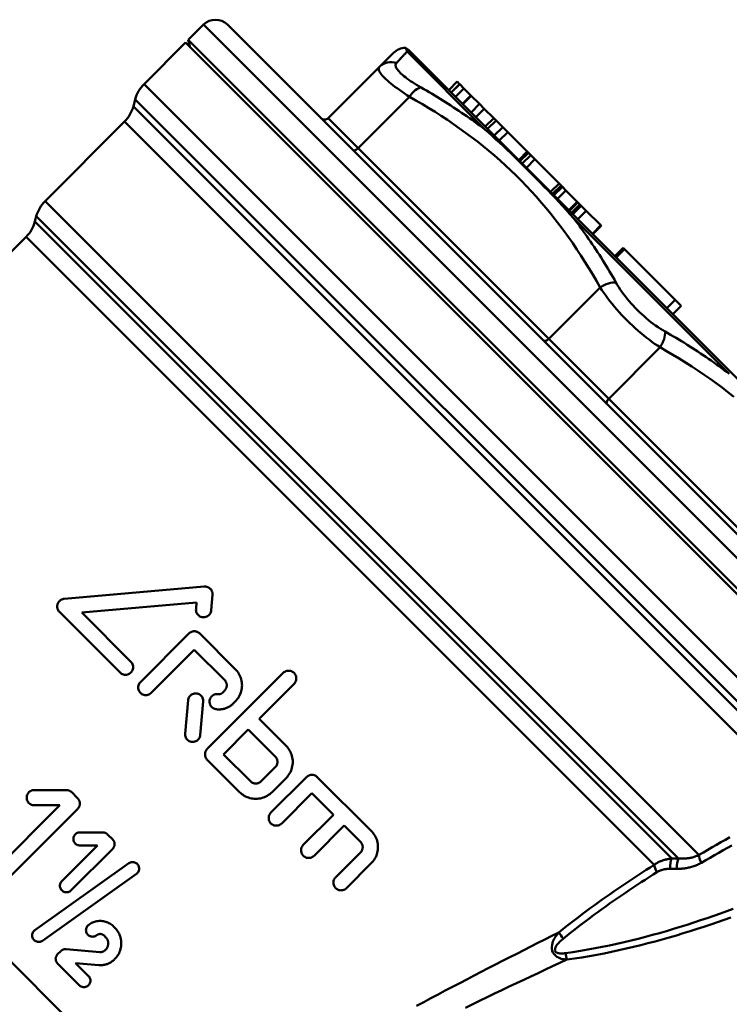
# Model space of a CAD drawing. Extents: x 477 to 1397, y 34 to 472.
# Drawn here: x 1151 to 1193, y 174 to 233 of the extents above; entities that cross this region are included whole.
import ezdxf

# ---------------------------------------------------------------- set-up
doc = ezdxf.new("R2010")
doc.units = 0
doc.layers.add('AM_0', color=7, linetype='CONTINUOUS', lineweight=50)

# ---------------------------------------------------------------- blocks, each defined once
blk = doc.blocks.new('A$C36806E33')
at = {"layer": 'AM_0'}
for p, q in [((51.597, 99.753), (52.494, 100.651)), ((94.92, 58.224), (52.494, 100.651)), ((53.908, 100.651), (94.92, 59.638)), ((48.984, 97.14), (51.433, 99.59)), ((51.433, 99.59), (93.749, 57.274)), ((94.023, 57.327), (51.597, 99.753)), ((51.716, 99.307), (51.597, 99.753)), ((63.7, 98.988), (62.878, 98.166)), ((69.091, 94.471), (64.498, 99.063)), ((64.633, 99.118), (93.387, 70.364)), ((62.878, 98.166), (59.848, 95.135)), ((48.984, 97.14), (90.613, 55.511)), ((66.958, 96.793), (67.453, 97.288)), ((67.108, 96.643), (67.603, 97.138)), ((67.11, 96.641), (67.605, 97.136)), ((67.453, 97.288), (67.603, 97.138)), ((67.603, 97.138), (67.605, 97.136)), ((67.605, 97.136), (67.847, 96.894)), ((67.352, 96.399), (67.847, 96.894)), ((67.775, 95.977), (68.27, 96.471)), ((67.793, 95.958), (68.288, 96.453)), ((68.27, 96.471), (67.847, 96.894)), ((68.27, 96.471), (68.288, 96.453)), ((68.767, 95.974), (68.288, 96.453)), ((48.355, 95.83), (48.466, 96.244)), ((48.355, 95.83), (88.804, 55.382)), ((89.328, 55.382), (48.466, 96.244)), ((61.616, 93.367), (64.646, 96.398)), ((68.272, 95.479), (68.767, 95.974)), ((68.767, 95.974), (69.047, 95.694)), ((68.552, 95.199), (69.047, 95.694)), ((69.61, 95.131), (69.047, 95.694)), ((43.15, 90.246), (47.838, 94.934)), ((87.739, 55.033), (47.838, 94.934)), ((59.848, 95.135), (61.616, 93.367)), ((69.115, 94.636), (69.61, 95.131)), ((69.253, 94.498), (69.748, 94.993)), ((69.61, 95.131), (69.748, 94.993)), ((70.14, 94.601), (69.748, 94.993)), ((69.645, 94.106), (70.14, 94.601)), ((69.942, 93.809), (70.437, 94.304)), ((70.14, 94.601), (70.437, 94.304)), ((71.579, 93.162), (70.437, 94.304)), ((72.859, 82.124), (61.616, 93.367)), ((71.084, 92.667), (71.579, 93.162)), ((71.159, 92.592), (71.654, 93.087)), ((71.298, 92.453), (71.793, 92.948)), ((71.579, 93.162), (71.654, 93.087)), ((71.793, 92.948), (71.654, 93.087)), ((71.793, 92.948), (72.032, 92.709)), ((71.537, 92.214), (72.032, 92.709)), ((73.464, 91.277), (72.032, 92.709)), ((72.969, 90.782), (73.464, 91.277)), ((73.464, 91.277), (73.583, 91.158)), ((73.088, 90.664), (73.583, 91.158)), ((73.166, 90.585), (73.661, 91.08)), ((73.38, 90.371), (73.875, 90.866)), ((73.661, 91.08), (73.583, 91.158)), ((73.661, 91.08), (73.875, 90.866)), ((74.538, 90.203), (73.875, 90.866)), ((43.15, 90.246), (81.718, 51.679)), ((74.044, 89.708), (74.538, 90.203)), ((74.086, 89.665), (74.581, 90.16)), ((74.204, 89.547), (74.699, 90.042)), ((74.581, 90.16), (74.538, 90.203)), ((74.581, 90.16), (74.699, 90.042)), ((74.778, 89.963), (74.699, 90.042)), ((74.283, 89.468), (74.778, 89.963)), ((74.567, 89.184), (75.062, 89.679)), ((74.778, 89.963), (75.062, 89.679)), ((75.926, 88.815), (75.062, 89.679)), ((42.548, 89.033), (42.632, 89.35)), ((42.548, 89.033), (80.114, 51.466)), ((80.513, 51.469), (42.632, 89.35)), ((83.509, 80.053), (74.323, 89.239)), ((75.431, 88.32), (75.926, 88.815)), ((75.453, 88.298), (75.948, 88.793)), ((75.926, 88.815), (75.948, 88.793)), ((20.202, 66.308), (42.03, 88.136)), ((79.071, 51.095), (42.03, 88.136)), ((76.756, 86.995), (77.251, 87.49)), ((76.831, 86.92), (77.326, 87.415)), ((77.251, 87.49), (77.326, 87.415)), ((80.324, 84.417), (77.326, 87.415)), ((75.889, 85.155), (72.859, 82.124)), ((79.829, 83.922), (80.324, 84.417)), ((80.324, 84.417), (80.672, 84.069)), ((80.177, 83.574), (80.672, 84.069)), ((80.177, 83.574), (80.672, 84.069)), ((80.672, 84.069), (80.672, 84.069)), ((72.859, 82.124), (76.394, 78.589)), ((76.394, 78.589), (79.425, 81.619)), ((87.637, 67.346), (76.394, 78.589)), ((52.539, 67.509), (44.271, 66.785)), ((52.947, 66.111), (53.027, 67.021)), ((52.156, 34.354), (20.202, 66.308)), ((45.311, 65.973), (52.083, 66.565)), ((52.083, 66.565), (52.051, 66.189)), ((43.992, 66.019), (47.574, 62.437)), ((48.21, 63.074), (45.311, 65.973)), ((48.77, 61.878), (51.634, 64.741)), ((54.37, 62.641), (52.27, 64.741)), ((51.952, 63.787), (49.406, 61.241)), ((51.952, 63.787), (53.734, 62.005)), ((52.715, 57.932), (57.197, 62.414)), ((57.834, 61.777), (55.77, 59.714)), ((53.606, 61.241), (53.734, 61.368)), ((51.579, 60.8), (51.407, 58.831)), ((52.303, 58.752), (52.476, 60.722)), ((54.37, 60.732), (54.243, 60.605)), ((57.361, 58.123), (55.77, 59.714)), ((55.134, 59.077), (53.67, 57.614)), ((55.134, 59.077), (56.725, 57.486)), ((55.261, 56.023), (53.67, 57.614)), ((52.715, 57.296), (54.625, 55.386)), ((55.897, 56.023), (56.725, 56.85)), ((56.47, 54.177), (58.57, 56.277)), ((57.361, 56.214), (56.534, 55.386)), ((62.389, 53.095), (59.207, 56.277)), ((44.398, 55.509), (42.515, 55.509)), ((45.068, 55.026), (44.717, 55.377)), ((58.888, 55.323), (57.107, 53.541)), ((58.888, 55.323), (60.161, 54.05)), ((39.42, 50.014), (44.015, 54.609)), ((42.515, 54.609), (44.015, 54.609)), ((45.068, 54.389), (40.056, 49.378)), ((58.379, 52.268), (60.161, 54.05)), ((46.562, 53.008), (45.205, 53.008)), ((47.136, 52.594), (46.835, 52.895)), ((60.798, 53.413), (59.016, 51.632)), ((60.798, 53.413), (61.752, 52.459)), ((44.136, 50.139), (46.234, 52.237)), ((47.136, 52.049), (44.681, 49.594)), ((45.205, 52.237), (46.234, 52.237)), ((60.289, 50.359), (61.752, 51.823)), ((48.087, 51.188), (42.548, 47.25)), ((62.389, 51.186), (60.925, 49.722)), ((80.513, 51.469), (80.114, 51.466)), ((42.995, 46.621), (48.534, 50.56)), ((80.017, 50.863), (80.412, 50.862)), ((47.265, 47.386), (47.185, 47.465)), ((46.64, 46.92), (46.719, 46.84)), ((43.886, 45.821), (44.077, 46.013)), ((46.383, 45.949), (44.384, 46.124)), ((46.69, 46.061), (46.719, 46.09)), ((45.713, 44.539), (44.952, 45.3)), ((44.952, 45.3), (46.316, 45.181)), ((47.265, 45.545), (47.235, 45.515)), ((43.886, 45.276), (45.168, 43.994))]:
    blk.add_line(p, q, dxfattribs=at)
at = {"layer": 'AM_0', "flags": 128}
for points in [[(63.877, 98.392), (63.911, 98.428), (63.944, 98.464), (63.976, 98.499), (64.008, 98.533), (64.039, 98.567), (64.07, 98.599), (64.1, 98.632), (64.129, 98.663), (64.157, 98.694), (64.185, 98.724), (64.212, 98.754), (64.239, 98.782), (64.265, 98.81), (64.29, 98.837), (64.314, 98.863), (64.337, 98.889), (64.36, 98.914), (64.382, 98.937), (64.404, 98.961), (64.424, 98.983), (64.444, 99.004), (64.463, 99.025), (64.481, 99.044), (64.498, 99.063)], [(64.498, 99.063), (64.492, 99.083), (64.486, 99.102), (64.481, 99.12), (64.475, 99.136), (64.47, 99.152), (64.465, 99.166), (64.46, 99.18), (64.456, 99.192), (64.451, 99.204), (64.447, 99.214), (64.443, 99.224), (64.439, 99.233), (64.436, 99.241), (64.433, 99.248), (64.43, 99.254), (64.428, 99.26), (64.425, 99.265), (64.423, 99.27), (64.422, 99.273), (64.42, 99.276), (64.419, 99.278), (64.419, 99.28), (64.418, 99.281), (64.418, 99.281)], [(62.878, 98.166), (62.854, 98.134), (62.838, 98.099), (62.83, 98.058), (62.832, 98.014), (62.843, 97.965), (62.862, 97.912), (62.891, 97.855), (62.929, 97.794), (62.976, 97.729), (63.032, 97.66), (63.097, 97.587), (63.171, 97.511), (63.253, 97.431), (63.343, 97.349), (63.442, 97.263), (63.548, 97.175), (63.661, 97.084), (63.783, 96.991), (63.911, 96.896), (64.047, 96.799), (64.189, 96.7), (64.336, 96.6), (64.489, 96.499), (64.646, 96.398)], [(65.323, 96.946), (65.19, 97.022), (65.062, 97.099), (64.937, 97.176), (64.818, 97.252), (64.705, 97.327), (64.597, 97.402), (64.495, 97.475), (64.401, 97.547), (64.313, 97.617), (64.231, 97.685), (64.157, 97.752), (64.089, 97.817), (64.029, 97.88), (63.976, 97.94), (63.931, 97.998), (63.894, 98.053), (63.865, 98.106), (63.844, 98.155), (63.83, 98.202), (63.825, 98.246), (63.826, 98.287), (63.836, 98.325), (63.853, 98.36), (63.877, 98.392)], [(69.09, 94.471), (68.941, 94.584), (68.79, 94.697), (68.639, 94.808), (68.487, 94.919), (68.334, 95.029), (68.181, 95.138), (68.027, 95.246), (67.873, 95.353), (67.717, 95.459), (67.562, 95.564), (67.405, 95.669), (67.248, 95.772), (67.091, 95.875), (66.933, 95.976), (66.774, 96.077), (66.615, 96.177), (66.455, 96.276), (66.295, 96.374), (66.134, 96.471), (65.973, 96.568), (65.811, 96.664), (65.649, 96.758), (65.486, 96.852), (65.323, 96.946)], [(64.646, 96.398), (65.026, 96.181), (65.403, 95.959), (65.778, 95.734), (66.149, 95.503), (66.517, 95.268), (66.882, 95.028), (67.243, 94.783), (67.6, 94.534), (67.953, 94.279), (68.303, 94.019), (68.648, 93.755), (68.989, 93.485), (69.325, 93.21), (69.657, 92.929), (69.983, 92.643), (70.305, 92.351), (70.622, 92.055), (70.934, 91.753), (71.241, 91.446), (71.543, 91.133), (71.84, 90.816), (72.132, 90.494), (72.418, 90.168), (72.699, 89.836), (72.974, 89.5), (73.244, 89.159), (73.509, 88.814), (73.769, 88.464), (74.024, 88.111), (74.274, 87.753), (74.519, 87.392), (74.759, 87.027), (74.994, 86.659), (75.225, 86.287), (75.451, 85.913), (75.672, 85.535), (75.889, 85.155)], [(74.323, 89.239), (74.107, 89.481), (73.89, 89.722), (73.671, 89.96), (73.453, 90.195), (73.234, 90.427), (73.015, 90.657), (72.796, 90.885), (72.577, 91.111), (72.358, 91.335), (72.14, 91.557), (71.921, 91.777), (71.704, 91.996), (71.486, 92.213), (71.268, 92.428), (71.051, 92.642), (70.834, 92.854), (70.617, 93.064), (70.4, 93.272), (70.183, 93.479), (69.964, 93.684), (69.746, 93.886), (69.527, 94.085), (69.309, 94.28), (69.091, 94.471)], [(76.823, 85.446), (76.728, 85.61), (76.633, 85.774), (76.537, 85.937), (76.441, 86.1), (76.343, 86.263), (76.244, 86.425), (76.145, 86.586), (76.045, 86.747), (75.944, 86.908), (75.842, 87.067), (75.739, 87.227), (75.636, 87.385), (75.531, 87.543), (75.426, 87.701), (75.32, 87.858), (75.212, 88.014), (75.104, 88.169), (74.995, 88.324), (74.886, 88.479), (74.775, 88.632), (74.663, 88.785), (74.551, 88.937), (74.437, 89.088), (74.323, 89.239)], [(79.716, 82.553), (79.579, 82.633), (79.441, 82.719), (79.303, 82.81), (79.164, 82.906), (79.025, 83.007), (78.887, 83.112), (78.75, 83.221), (78.614, 83.333), (78.48, 83.449), (78.347, 83.569), (78.216, 83.693), (78.087, 83.819), (77.961, 83.948), (77.837, 84.079), (77.717, 84.212), (77.601, 84.346), (77.489, 84.482), (77.38, 84.619), (77.275, 84.757), (77.175, 84.896), (77.08, 85.034), (76.989, 85.172), (76.903, 85.31), (76.823, 85.446)], [(75.889, 85.155), (75.994, 84.994), (76.104, 84.832), (76.22, 84.669), (76.342, 84.504), (76.468, 84.34), (76.6, 84.175), (76.736, 84.011), (76.876, 83.847), (77.02, 83.685), (77.168, 83.524), (77.32, 83.364), (77.474, 83.207), (77.632, 83.052), (77.791, 82.901), (77.952, 82.752), (78.115, 82.608), (78.278, 82.468), (78.442, 82.332), (78.607, 82.2), (78.773, 82.073), (78.938, 81.951), (79.102, 81.834), (79.264, 81.724), (79.425, 81.619)], [(83.508, 80.053), (83.357, 80.167), (83.206, 80.281), (83.054, 80.393), (82.901, 80.505), (82.748, 80.616), (82.594, 80.725), (82.439, 80.834), (82.283, 80.942), (82.127, 81.049), (81.97, 81.156), (81.813, 81.261), (81.655, 81.365), (81.496, 81.469), (81.337, 81.572), (81.177, 81.674), (81.017, 81.775), (80.856, 81.875), (80.695, 81.974), (80.533, 82.073), (80.37, 82.171), (80.207, 82.267), (80.044, 82.363), (79.88, 82.459), (79.716, 82.553)], [(79.425, 81.619), (79.805, 81.402), (80.182, 81.181), (80.556, 80.955), (80.928, 80.724), (81.296, 80.489), (81.66, 80.249), (82.021, 80.005), (82.379, 79.755), (82.732, 79.501), (83.081, 79.241), (83.426, 78.976), (83.767, 78.706)], [(52.539, 67.509), (52.571, 67.51), (52.603, 67.51), (52.636, 67.507), (52.668, 67.501), (52.7, 67.493), (52.732, 67.483), (52.763, 67.471), (52.793, 67.456), (52.821, 67.439), (52.848, 67.421), (52.873, 67.4), (52.896, 67.379), (52.918, 67.356), (52.938, 67.33), (52.957, 67.303), (52.974, 67.275), (52.989, 67.245), (53.001, 67.214), (53.012, 67.182), (53.019, 67.15), (53.025, 67.118), (53.028, 67.085), (53.028, 67.053), (53.027, 67.021)], [(43.992, 66.019), (43.966, 66.048), (43.941, 66.08), (43.919, 66.115), (43.9, 66.152), (43.885, 66.191), (43.873, 66.231), (43.865, 66.272), (43.861, 66.313), (43.861, 66.353), (43.864, 66.395), (43.872, 66.437), (43.883, 66.479), (43.899, 66.52), (43.919, 66.559), (43.943, 66.597), (43.97, 66.631), (43.999, 66.662), (44.031, 66.69), (44.067, 66.715), (44.105, 66.737), (44.145, 66.756), (44.187, 66.77), (44.229, 66.78), (44.271, 66.785)], [(52.947, 66.111), (52.938, 66.052), (52.921, 65.995), (52.897, 65.94), (52.865, 65.889), (52.828, 65.843), (52.786, 65.804), (52.738, 65.769), (52.685, 65.74), (52.629, 65.719), (52.571, 65.706), (52.513, 65.7), (52.456, 65.702), (52.398, 65.712), (52.341, 65.729), (52.286, 65.753), (52.236, 65.785), (52.192, 65.821), (52.153, 65.862), (52.119, 65.909), (52.09, 65.961), (52.069, 66.017), (52.055, 66.074), (52.049, 66.132), (52.051, 66.189)], [(51.634, 64.741), (51.655, 64.761), (51.677, 64.78), (51.701, 64.797), (51.727, 64.813), (51.753, 64.827), (51.781, 64.839), (51.809, 64.85), (51.838, 64.858), (51.867, 64.865), (51.896, 64.87), (51.925, 64.872), (51.953, 64.873), (51.982, 64.872), (52.011, 64.869), (52.04, 64.864), (52.068, 64.858), (52.097, 64.849), (52.125, 64.839), (52.152, 64.826), (52.178, 64.812), (52.203, 64.796), (52.227, 64.779), (52.249, 64.761), (52.27, 64.741)], [(48.21, 63.074), (48.248, 63.031), (48.28, 62.982), (48.307, 62.929), (48.326, 62.873), (48.338, 62.815), (48.342, 62.758), (48.338, 62.7), (48.327, 62.642), (48.308, 62.585), (48.282, 62.531), (48.248, 62.481), (48.21, 62.437), (48.166, 62.399), (48.117, 62.366), (48.062, 62.339), (48.005, 62.32), (47.947, 62.309), (47.889, 62.306), (47.832, 62.31), (47.774, 62.321), (47.718, 62.34), (47.665, 62.367), (47.616, 62.4), (47.574, 62.437)], [(54.37, 62.641), (54.428, 62.579), (54.484, 62.512), (54.535, 62.44), (54.583, 62.364), (54.625, 62.285), (54.663, 62.204), (54.694, 62.119), (54.72, 62.034), (54.74, 61.947), (54.754, 61.859), (54.763, 61.773), (54.765, 61.687), (54.763, 61.601), (54.754, 61.515), (54.74, 61.427), (54.72, 61.341), (54.694, 61.255), (54.663, 61.17), (54.626, 61.088), (54.583, 61.009), (54.536, 60.934), (54.484, 60.862), (54.429, 60.795), (54.37, 60.732)], [(57.197, 62.414), (57.24, 62.452), (57.29, 62.485), (57.343, 62.511), (57.4, 62.53), (57.458, 62.542), (57.515, 62.545), (57.573, 62.542), (57.631, 62.53), (57.688, 62.511), (57.741, 62.484), (57.79, 62.451), (57.834, 62.414), (57.871, 62.37), (57.904, 62.321), (57.931, 62.268), (57.95, 62.211), (57.962, 62.153), (57.965, 62.095), (57.962, 62.038), (57.95, 61.98), (57.931, 61.923), (57.904, 61.87), (57.871, 61.82), (57.834, 61.777)], [(49.406, 61.241), (49.363, 61.203), (49.313, 61.17), (49.259, 61.143), (49.202, 61.124), (49.144, 61.113), (49.086, 61.109), (49.029, 61.113), (48.971, 61.125), (48.915, 61.144), (48.861, 61.171), (48.812, 61.204), (48.77, 61.241), (48.732, 61.284), (48.699, 61.333), (48.672, 61.387), (48.653, 61.443), (48.642, 61.501), (48.638, 61.558), (48.642, 61.616), (48.653, 61.674), (48.672, 61.731), (48.698, 61.785), (48.732, 61.834), (48.77, 61.878)], [(53.734, 61.368), (53.753, 61.389), (53.772, 61.412), (53.789, 61.436), (53.805, 61.461), (53.819, 61.487), (53.831, 61.515), (53.842, 61.543), (53.85, 61.571), (53.857, 61.6), (53.862, 61.629), (53.865, 61.658), (53.865, 61.687), (53.865, 61.715), (53.862, 61.744), (53.857, 61.773), (53.85, 61.802), (53.842, 61.831), (53.831, 61.859), (53.819, 61.886), (53.805, 61.913), (53.789, 61.938), (53.772, 61.962), (53.753, 61.984), (53.734, 62.005)], [(51.579, 60.8), (51.588, 60.858), (51.605, 60.916), (51.629, 60.971), (51.66, 61.021), (51.697, 61.067), (51.738, 61.106), (51.786, 61.141), (51.838, 61.169), (51.894, 61.191), (51.952, 61.205), (52.01, 61.211), (52.067, 61.209), (52.125, 61.2), (52.182, 61.184), (52.237, 61.159), (52.288, 61.128), (52.333, 61.092), (52.372, 61.05), (52.407, 61.003), (52.436, 60.951), (52.457, 60.895), (52.471, 60.837), (52.477, 60.779), (52.476, 60.722)], [(53.222, 60.278), (53.164, 60.292), (53.108, 60.313), (53.056, 60.342), (53.008, 60.376), (52.967, 60.416), (52.93, 60.461), (52.899, 60.511), (52.874, 60.566), (52.857, 60.623), (52.848, 60.681), (52.847, 60.738), (52.853, 60.796), (52.866, 60.854), (52.888, 60.91), (52.916, 60.963), (52.951, 61.01), (52.99, 61.052), (53.035, 61.088), (53.086, 61.12), (53.141, 61.144), (53.198, 61.161), (53.256, 61.17), (53.313, 61.172), (53.371, 61.166)], [(53.371, 61.166), (53.381, 61.164), (53.392, 61.163), (53.402, 61.162), (53.413, 61.162), (53.423, 61.162), (53.434, 61.163), (53.444, 61.164), (53.455, 61.165), (53.465, 61.167), (53.476, 61.169), (53.486, 61.172), (53.497, 61.175), (53.507, 61.178), (53.517, 61.182), (53.528, 61.186), (53.537, 61.191), (53.547, 61.196), (53.556, 61.202), (53.565, 61.208), (53.574, 61.214), (53.583, 61.22), (53.591, 61.227), (53.599, 61.234), (53.606, 61.241)], [(54.243, 60.605), (54.21, 60.574), (54.176, 60.543), (54.141, 60.514), (54.104, 60.486), (54.066, 60.46), (54.026, 60.434), (53.985, 60.411), (53.944, 60.388), (53.901, 60.368), (53.858, 60.349), (53.813, 60.332), (53.769, 60.317), (53.723, 60.304), (53.678, 60.292), (53.632, 60.283), (53.586, 60.275), (53.54, 60.269), (53.494, 60.265), (53.449, 60.263), (53.404, 60.262), (53.359, 60.263), (53.314, 60.267), (53.268, 60.271), (53.222, 60.278)], [(52.303, 58.752), (52.294, 58.694), (52.278, 58.637), (52.253, 58.582), (52.222, 58.531), (52.186, 58.486), (52.144, 58.447), (52.097, 58.412), (52.044, 58.383), (51.989, 58.362), (51.931, 58.348), (51.873, 58.342), (51.816, 58.343), (51.758, 58.352), (51.7, 58.369), (51.646, 58.393), (51.595, 58.424), (51.55, 58.461), (51.51, 58.502), (51.476, 58.55), (51.447, 58.602), (51.425, 58.658), (51.412, 58.716), (51.405, 58.774), (51.407, 58.831)], [(57.361, 58.123), (57.419, 58.06), (57.475, 57.993), (57.526, 57.922), (57.573, 57.846), (57.616, 57.768), (57.653, 57.686), (57.685, 57.602), (57.711, 57.516), (57.731, 57.43), (57.745, 57.343), (57.754, 57.256), (57.757, 57.171), (57.754, 57.085), (57.746, 56.998), (57.731, 56.911), (57.712, 56.824), (57.686, 56.738), (57.655, 56.653), (57.617, 56.571), (57.575, 56.492), (57.527, 56.416), (57.475, 56.344), (57.42, 56.276), (57.361, 56.214)], [(52.715, 57.296), (52.696, 57.316), (52.677, 57.339), (52.66, 57.363), (52.645, 57.388), (52.63, 57.414), (52.618, 57.441), (52.607, 57.47), (52.599, 57.498), (52.592, 57.527), (52.587, 57.556), (52.585, 57.585), (52.584, 57.614), (52.585, 57.642), (52.587, 57.671), (52.592, 57.7), (52.599, 57.729), (52.607, 57.758), (52.618, 57.786), (52.63, 57.813), (52.644, 57.84), (52.66, 57.865), (52.677, 57.889), (52.696, 57.911), (52.715, 57.932)], [(56.725, 56.85), (56.744, 56.871), (56.763, 56.893), (56.78, 56.917), (56.796, 56.943), (56.81, 56.969), (56.822, 56.997), (56.833, 57.025), (56.842, 57.053), (56.848, 57.082), (56.853, 57.112), (56.856, 57.14), (56.857, 57.169), (56.856, 57.197), (56.853, 57.226), (56.848, 57.255), (56.841, 57.284), (56.833, 57.313), (56.822, 57.341), (56.81, 57.368), (56.795, 57.394), (56.78, 57.419), (56.763, 57.443), (56.744, 57.466), (56.725, 57.486)], [(58.57, 56.277), (58.591, 56.297), (58.614, 56.316), (58.638, 56.333), (58.664, 56.349), (58.69, 56.363), (58.718, 56.375), (58.746, 56.386), (58.775, 56.394), (58.804, 56.401), (58.833, 56.406), (58.862, 56.408), (58.891, 56.409), (58.919, 56.408), (58.948, 56.405), (58.977, 56.4), (59.006, 56.393), (59.034, 56.385), (59.062, 56.374), (59.089, 56.362), (59.115, 56.348), (59.14, 56.332), (59.164, 56.315), (59.186, 56.297), (59.207, 56.277)], [(55.261, 56.023), (55.282, 56.003), (55.304, 55.985), (55.328, 55.968), (55.353, 55.952), (55.379, 55.938), (55.407, 55.925), (55.435, 55.915), (55.463, 55.906), (55.492, 55.9), (55.521, 55.895), (55.55, 55.892), (55.578, 55.891), (55.607, 55.892), (55.636, 55.895), (55.665, 55.899), (55.694, 55.906), (55.723, 55.914), (55.751, 55.925), (55.778, 55.937), (55.805, 55.952), (55.83, 55.967), (55.854, 55.985), (55.876, 56.003), (55.897, 56.023)], [(42.515, 54.609), (42.458, 54.613), (42.4, 54.624), (42.343, 54.643), (42.29, 54.67), (42.241, 54.702), (42.198, 54.74), (42.16, 54.783), (42.127, 54.832), (42.1, 54.885), (42.081, 54.941), (42.069, 54.999), (42.065, 55.056), (42.069, 55.114), (42.08, 55.172), (42.098, 55.229), (42.125, 55.283), (42.158, 55.333), (42.196, 55.376), (42.239, 55.415), (42.289, 55.448), (42.343, 55.475), (42.4, 55.494), (42.458, 55.505), (42.515, 55.509)], [(44.398, 55.509), (44.413, 55.509), (44.427, 55.508), (44.441, 55.507), (44.456, 55.505), (44.47, 55.503), (44.485, 55.501), (44.499, 55.497), (44.514, 55.494), (44.528, 55.49), (44.543, 55.485), (44.557, 55.48), (44.571, 55.475), (44.584, 55.469), (44.598, 55.462), (44.611, 55.455), (44.624, 55.448), (44.637, 55.44), (44.649, 55.432), (44.661, 55.424), (44.673, 55.415), (44.685, 55.406), (44.696, 55.397), (44.706, 55.387), (44.717, 55.377)], [(56.534, 55.386), (56.471, 55.328), (56.403, 55.272), (56.331, 55.22), (56.255, 55.173), (56.176, 55.13), (56.094, 55.093), (56.009, 55.061), (55.923, 55.036), (55.836, 55.016), (55.749, 55.002), (55.662, 54.994), (55.577, 54.991), (55.491, 54.994), (55.405, 55.003), (55.318, 55.017), (55.231, 55.037), (55.145, 55.063), (55.061, 55.094), (54.98, 55.132), (54.901, 55.174), (54.826, 55.221), (54.754, 55.273), (54.687, 55.328), (54.625, 55.386)], [(45.068, 55.026), (45.088, 55.005), (45.106, 54.983), (45.123, 54.959), (45.139, 54.934), (45.153, 54.907), (45.165, 54.88), (45.176, 54.852), (45.185, 54.823), (45.191, 54.794), (45.196, 54.765), (45.199, 54.737), (45.2, 54.708), (45.199, 54.679), (45.196, 54.651), (45.191, 54.621), (45.185, 54.592), (45.176, 54.564), (45.166, 54.536), (45.153, 54.508), (45.139, 54.482), (45.123, 54.457), (45.106, 54.433), (45.088, 54.41), (45.068, 54.389)], [(83.533, 52.726), (83.276, 52.581), (83.017, 52.434), (82.759, 52.285), (82.499, 52.136), (82.239, 51.985), (81.979, 51.832), (81.718, 51.679)], [(57.107, 53.541), (57.063, 53.502), (57.013, 53.469), (56.959, 53.443), (56.902, 53.424), (56.844, 53.412), (56.786, 53.409), (56.729, 53.413), (56.671, 53.425), (56.615, 53.444), (56.562, 53.47), (56.513, 53.503), (56.471, 53.54), (56.433, 53.583), (56.4, 53.632), (56.373, 53.685), (56.354, 53.741), (56.342, 53.799), (56.338, 53.857), (56.342, 53.914), (56.353, 53.972), (56.372, 54.03), (56.399, 54.084), (56.432, 54.133), (56.47, 54.177)], [(81.861, 51.219), (82.118, 51.37), (82.376, 51.519), (82.632, 51.667), (82.888, 51.814), (83.144, 51.959), (83.399, 52.103), (83.653, 52.246)], [(45.205, 52.237), (45.156, 52.24), (45.106, 52.25), (45.057, 52.266), (45.011, 52.289), (44.969, 52.317), (44.932, 52.35), (44.9, 52.387), (44.872, 52.429), (44.849, 52.475), (44.832, 52.524), (44.823, 52.573), (44.819, 52.622), (44.823, 52.672), (44.832, 52.721), (44.849, 52.77), (44.871, 52.816), (44.9, 52.858), (44.932, 52.895), (44.969, 52.928), (45.011, 52.956), (45.057, 52.979), (45.106, 52.995), (45.156, 53.005), (45.205, 53.008)], [(46.562, 53.008), (46.574, 53.008), (46.586, 53.007), (46.599, 53.006), (46.611, 53.005), (46.624, 53.003), (46.636, 53.001), (46.649, 52.998), (46.661, 52.995), (46.673, 52.992), (46.686, 52.988), (46.698, 52.984), (46.71, 52.979), (46.721, 52.974), (46.733, 52.968), (46.744, 52.962), (46.756, 52.956), (46.767, 52.95), (46.777, 52.943), (46.788, 52.935), (46.798, 52.928), (46.807, 52.92), (46.817, 52.912), (46.826, 52.904), (46.835, 52.895)], [(62.389, 53.095), (62.446, 53.035), (62.499, 52.969), (62.55, 52.9), (62.596, 52.827), (62.639, 52.75), (62.676, 52.671), (62.708, 52.589), (62.734, 52.505), (62.755, 52.419), (62.77, 52.334), (62.78, 52.248), (62.784, 52.162), (62.782, 52.077), (62.775, 51.99), (62.762, 51.902), (62.744, 51.814), (62.719, 51.727), (62.688, 51.64), (62.651, 51.556), (62.608, 51.474), (62.56, 51.396), (62.507, 51.321), (62.449, 51.251), (62.389, 51.186)], [(47.136, 52.594), (47.153, 52.576), (47.169, 52.557), (47.183, 52.536), (47.197, 52.515), (47.209, 52.492), (47.22, 52.469), (47.229, 52.445), (47.236, 52.42), (47.242, 52.395), (47.246, 52.37), (47.248, 52.346), (47.249, 52.321), (47.248, 52.297), (47.246, 52.272), (47.242, 52.247), (47.236, 52.222), (47.229, 52.198), (47.22, 52.174), (47.209, 52.15), (47.197, 52.128), (47.183, 52.106), (47.169, 52.086), (47.153, 52.066), (47.136, 52.049)], [(59.016, 51.632), (58.971, 51.593), (58.921, 51.559), (58.866, 51.533), (58.809, 51.514), (58.75, 51.503), (58.693, 51.5), (58.636, 51.504), (58.578, 51.516), (58.523, 51.535), (58.47, 51.562), (58.422, 51.594), (58.38, 51.631), (58.343, 51.673), (58.31, 51.721), (58.283, 51.774), (58.264, 51.83), (58.252, 51.887), (58.248, 51.945), (58.251, 52.002), (58.262, 52.061), (58.28, 52.118), (58.307, 52.173), (58.341, 52.224), (58.379, 52.268)], [(61.752, 51.823), (61.772, 51.844), (61.791, 51.867), (61.809, 51.892), (61.825, 51.918), (61.839, 51.945), (61.852, 51.974), (61.862, 52.002), (61.871, 52.032), (61.877, 52.061), (61.881, 52.09), (61.884, 52.119), (61.884, 52.148), (61.883, 52.176), (61.879, 52.205), (61.874, 52.234), (61.867, 52.262), (61.858, 52.29), (61.848, 52.317), (61.835, 52.344), (61.821, 52.37), (61.806, 52.394), (61.789, 52.417), (61.771, 52.439), (61.752, 52.459)], [(48.087, 51.188), (48.131, 51.215), (48.178, 51.236), (48.227, 51.25), (48.277, 51.258), (48.326, 51.259), (48.375, 51.254), (48.425, 51.242), (48.473, 51.224), (48.517, 51.199), (48.558, 51.17), (48.594, 51.136), (48.625, 51.097), (48.652, 51.054), (48.673, 51.007), (48.687, 50.958), (48.695, 50.909), (48.696, 50.86), (48.691, 50.81), (48.679, 50.76), (48.661, 50.712), (48.636, 50.667), (48.607, 50.627), (48.573, 50.591), (48.534, 50.56)], [(80.114, 51.466), (80.069, 51.462), (80.024, 51.457), (79.979, 51.45), (79.933, 51.443), (79.888, 51.436), (79.843, 51.427), (79.798, 51.417), (79.754, 51.406), (79.709, 51.395), (79.665, 51.382), (79.62, 51.369), (79.576, 51.354), (79.532, 51.339), (79.489, 51.322), (79.445, 51.304), (79.402, 51.286), (79.359, 51.266), (79.316, 51.245), (79.274, 51.223), (79.232, 51.199), (79.191, 51.175), (79.15, 51.15), (79.11, 51.123), (79.071, 51.095)], [(80.412, 50.862), (80.476, 50.862), (80.54, 50.863), (80.604, 50.866), (80.667, 50.87), (80.73, 50.875), (80.794, 50.881), (80.857, 50.889), (80.919, 50.897), (80.982, 50.907), (81.044, 50.919), (81.105, 50.931), (81.166, 50.945), (81.227, 50.96), (81.288, 50.977), (81.348, 50.995), (81.407, 51.014), (81.466, 51.035), (81.525, 51.057), (81.583, 51.08), (81.64, 51.105), (81.696, 51.131), (81.752, 51.159), (81.807, 51.189), (81.861, 51.219)], [(81.718, 51.679), (81.673, 51.657), (81.627, 51.637), (81.581, 51.618), (81.535, 51.6), (81.487, 51.583), (81.439, 51.567), (81.391, 51.553), (81.342, 51.539), (81.292, 51.527), (81.242, 51.516), (81.192, 51.506), (81.142, 51.497), (81.091, 51.489), (81.039, 51.482), (80.988, 51.476), (80.936, 51.471), (80.884, 51.468), (80.831, 51.465), (80.779, 51.463), (80.726, 51.462), (80.673, 51.462), (80.62, 51.464), (80.567, 51.466), (80.513, 51.469)], [(79.071, 51.095), (78.835, 50.946), (78.598, 50.796), (78.362, 50.644), (78.125, 50.491), (77.889, 50.336), (77.652, 50.18), (77.416, 50.022), (77.18, 49.863), (76.944, 49.702), (76.708, 49.54), (76.473, 49.376), (76.237, 49.211), (76.003, 49.044), (75.768, 48.876), (75.534, 48.706), (75.301, 48.535), (75.068, 48.362), (74.836, 48.188), (74.604, 48.012), (74.373, 47.835), (74.143, 47.656), (73.914, 47.477), (73.685, 47.295), (73.457, 47.113)], [(73.713, 46.742), (73.937, 46.922), (74.162, 47.101), (74.388, 47.279), (74.614, 47.455), (74.842, 47.63), (75.069, 47.803), (75.298, 47.975), (75.527, 48.145), (75.757, 48.314), (75.987, 48.482), (76.218, 48.647), (76.449, 48.812), (76.681, 48.974), (76.913, 49.136), (77.145, 49.295), (77.378, 49.454), (77.611, 49.61), (77.844, 49.766), (78.077, 49.919), (78.31, 50.071), (78.543, 50.222), (78.776, 50.371), (79.009, 50.519), (79.242, 50.665)], [(79.242, 50.665), (79.271, 50.683), (79.3, 50.699), (79.33, 50.715), (79.36, 50.73), (79.391, 50.744), (79.422, 50.757), (79.454, 50.769), (79.486, 50.781), (79.518, 50.791), (79.55, 50.801), (79.582, 50.81), (79.615, 50.819), (79.648, 50.826), (79.681, 50.833), (79.714, 50.839), (79.747, 50.844), (79.78, 50.849), (79.814, 50.853), (79.848, 50.856), (79.881, 50.859), (79.915, 50.861), (79.949, 50.862), (79.983, 50.863), (80.017, 50.863)], [(44.681, 49.594), (44.644, 49.561), (44.602, 49.533), (44.556, 49.51), (44.508, 49.494), (44.458, 49.484), (44.409, 49.481), (44.359, 49.484), (44.31, 49.494), (44.261, 49.51), (44.215, 49.533), (44.173, 49.561), (44.136, 49.594), (44.103, 49.631), (44.075, 49.673), (44.052, 49.719), (44.036, 49.768), (44.026, 49.817), (44.023, 49.867), (44.026, 49.916), (44.036, 49.966), (44.052, 50.014), (44.075, 50.06), (44.103, 50.102), (44.136, 50.139)], [(60.925, 49.722), (60.88, 49.683), (60.828, 49.649), (60.773, 49.622), (60.715, 49.604), (60.656, 49.593), (60.599, 49.591), (60.542, 49.595), (60.485, 49.608), (60.43, 49.627), (60.378, 49.653), (60.331, 49.685), (60.289, 49.722), (60.253, 49.763), (60.22, 49.81), (60.194, 49.862), (60.174, 49.917), (60.162, 49.974), (60.157, 50.032), (60.159, 50.089), (60.17, 50.148), (60.188, 50.207), (60.215, 50.262), (60.249, 50.314), (60.289, 50.359)], [(83.744, 48.505), (83.364, 48.367), (82.981, 48.23), (82.594, 48.094), (82.204, 47.96), (81.811, 47.827), (81.415, 47.696), (81.015, 47.567), (80.613, 47.44), (80.208, 47.316), (79.799, 47.194), (79.389, 47.076), (78.975, 46.96), (78.559, 46.848), (78.141, 46.74), (77.72, 46.635), (77.297, 46.534), (76.873, 46.438), (76.446, 46.346), (76.017, 46.258), (75.587, 46.175), (75.155, 46.096), (74.722, 46.023), (74.287, 45.954), (73.851, 45.89)], [(45.705, 47.544), (45.758, 47.585), (45.815, 47.623), (45.875, 47.657), (45.936, 47.688), (46, 47.715), (46.065, 47.738), (46.131, 47.756), (46.197, 47.771), (46.264, 47.781), (46.33, 47.788), (46.396, 47.79), (46.461, 47.788), (46.528, 47.783), (46.594, 47.773), (46.661, 47.759), (46.727, 47.741), (46.792, 47.719), (46.855, 47.693), (46.917, 47.663), (46.976, 47.629), (47.033, 47.592), (47.087, 47.552), (47.138, 47.51), (47.185, 47.465)], [(73.929, 45.505), (74.372, 45.57), (74.813, 45.639), (75.253, 45.714), (75.691, 45.793), (76.128, 45.877), (76.564, 45.965), (76.997, 46.058), (77.428, 46.155), (77.858, 46.256), (78.285, 46.361), (78.71, 46.469), (79.132, 46.581), (79.552, 46.696), (79.97, 46.815), (80.385, 46.936), (80.796, 47.06), (81.205, 47.186), (81.611, 47.314), (82.014, 47.445), (82.413, 47.577), (82.81, 47.711), (83.203, 47.846), (83.592, 47.982)], [(42.995, 46.621), (42.952, 46.594), (42.905, 46.573), (42.855, 46.559), (42.806, 46.551), (42.757, 46.55), (42.707, 46.555), (42.658, 46.567), (42.61, 46.585), (42.565, 46.61), (42.524, 46.64), (42.489, 46.673), (42.457, 46.712), (42.43, 46.755), (42.409, 46.802), (42.395, 46.851), (42.387, 46.901), (42.386, 46.95), (42.391, 47), (42.403, 47.049), (42.421, 47.097), (42.446, 47.142), (42.476, 47.183), (42.509, 47.218), (42.548, 47.25)], [(46.189, 46.944), (46.148, 46.915), (46.102, 46.891), (46.054, 46.873), (46.004, 46.863), (45.955, 46.858), (45.906, 46.861), (45.856, 46.869), (45.807, 46.884), (45.761, 46.906), (45.718, 46.934), (45.68, 46.965), (45.647, 47.002), (45.618, 47.043), (45.594, 47.088), (45.577, 47.136), (45.566, 47.186), (45.561, 47.235), (45.563, 47.284), (45.572, 47.334), (45.587, 47.383), (45.609, 47.43), (45.636, 47.473), (45.668, 47.511), (45.705, 47.544)], [(47.265, 47.386), (47.321, 47.326), (47.374, 47.261), (47.424, 47.192), (47.469, 47.12), (47.51, 47.044), (47.546, 46.965), (47.577, 46.884), (47.601, 46.802), (47.621, 46.718), (47.635, 46.634), (47.643, 46.551), (47.646, 46.468), (47.643, 46.386), (47.635, 46.302), (47.622, 46.218), (47.603, 46.134), (47.578, 46.051), (47.548, 45.969), (47.512, 45.89), (47.471, 45.814), (47.425, 45.74), (47.375, 45.671), (47.321, 45.605), (47.265, 45.545)], [(73.457, 47.113), (73.046, 46.906), (72.633, 46.699), (72.219, 46.49), (71.804, 46.28), (71.388, 46.069), (70.971, 45.857), (70.553, 45.644), (70.134, 45.43), (69.715, 45.215), (69.294, 44.999), (68.873, 44.781), (68.451, 44.562), (68.028, 44.343), (67.605, 44.122), (67.181, 43.9), (66.757, 43.677), (66.332, 43.453), (65.907, 43.228), (65.482, 43.002), (65.056, 42.774)], [(73.457, 47.113), (73.407, 47.054), (73.358, 46.993), (73.31, 46.93), (73.264, 46.864), (73.22, 46.795), (73.178, 46.724), (73.14, 46.648), (73.105, 46.568), (73.076, 46.476), (73.055, 46.373), (73.045, 46.261), (73.049, 46.147), (73.069, 46.033), (73.108, 45.924), (73.169, 45.825), (73.252, 45.74), (73.338, 45.673), (73.425, 45.622), (73.511, 45.585), (73.598, 45.558), (73.683, 45.539), (73.767, 45.525), (73.849, 45.513), (73.929, 45.505)], [(46.64, 46.92), (46.625, 46.933), (46.61, 46.946), (46.593, 46.958), (46.576, 46.97), (46.558, 46.98), (46.539, 46.989), (46.52, 46.997), (46.5, 47.004), (46.48, 47.009), (46.46, 47.013), (46.439, 47.016), (46.419, 47.018), (46.399, 47.019), (46.38, 47.018), (46.359, 47.016), (46.339, 47.013), (46.319, 47.008), (46.299, 47.003), (46.279, 46.996), (46.26, 46.988), (46.241, 46.978), (46.223, 46.968), (46.205, 46.956), (46.189, 46.944)], [(46.719, 46.09), (46.742, 46.115), (46.764, 46.142), (46.784, 46.17), (46.803, 46.2), (46.82, 46.231), (46.834, 46.263), (46.847, 46.296), (46.857, 46.33), (46.865, 46.364), (46.87, 46.399), (46.873, 46.433), (46.874, 46.466), (46.873, 46.5), (46.87, 46.534), (46.864, 46.568), (46.856, 46.602), (46.846, 46.636), (46.834, 46.669), (46.819, 46.701), (46.802, 46.732), (46.784, 46.761), (46.764, 46.789), (46.742, 46.816), (46.719, 46.84)], [(73.851, 45.89), (73.786, 45.882), (73.72, 45.876), (73.654, 45.871), (73.587, 45.869), (73.52, 45.871), (73.454, 45.878), (73.391, 45.894), (73.33, 45.919), (73.276, 45.955), (73.242, 46.002), (73.226, 46.059), (73.227, 46.121), (73.242, 46.187), (73.268, 46.252), (73.301, 46.315), (73.34, 46.373), (73.381, 46.425), (73.424, 46.474), (73.469, 46.522), (73.516, 46.568), (73.564, 46.613), (73.613, 46.657), (73.663, 46.7), (73.713, 46.742)], [(44.077, 46.013), (44.087, 46.022), (44.097, 46.031), (44.108, 46.04), (44.119, 46.049), (44.13, 46.057), (44.142, 46.065), (44.154, 46.072), (44.167, 46.079), (44.179, 46.086), (44.192, 46.092), (44.205, 46.098), (44.219, 46.103), (44.232, 46.107), (44.246, 46.111), (44.26, 46.115), (44.274, 46.118), (44.288, 46.121), (44.301, 46.123), (44.315, 46.124), (44.329, 46.125), (44.343, 46.126), (44.356, 46.126), (44.37, 46.125), (44.384, 46.124)], [(46.383, 45.949), (46.397, 45.948), (46.411, 45.948), (46.424, 45.948), (46.438, 45.948), (46.451, 45.949), (46.465, 45.951), (46.479, 45.953), (46.493, 45.956), (46.507, 45.959), (46.521, 45.962), (46.534, 45.966), (46.548, 45.971), (46.561, 45.976), (46.574, 45.981), (46.587, 45.988), (46.6, 45.994), (46.613, 46.001), (46.625, 46.009), (46.636, 46.017), (46.648, 46.025), (46.659, 46.033), (46.67, 46.042), (46.68, 46.051), (46.69, 46.061)], [(43.886, 45.276), (43.869, 45.294), (43.853, 45.313), (43.838, 45.333), (43.825, 45.355), (43.813, 45.377), (43.802, 45.401), (43.793, 45.425), (43.786, 45.449), (43.78, 45.474), (43.776, 45.499), (43.774, 45.524), (43.773, 45.548), (43.773, 45.572), (43.776, 45.597), (43.78, 45.622), (43.786, 45.647), (43.793, 45.672), (43.802, 45.696), (43.813, 45.719), (43.825, 45.742), (43.838, 45.763), (43.853, 45.784), (43.869, 45.803), (43.886, 45.821)], [(47.235, 45.515), (47.206, 45.487), (47.175, 45.459), (47.143, 45.433), (47.11, 45.407), (47.075, 45.382), (47.04, 45.359), (47.004, 45.336), (46.966, 45.315), (46.928, 45.296), (46.889, 45.277), (46.85, 45.26), (46.809, 45.245), (46.769, 45.231), (46.728, 45.219), (46.686, 45.209), (46.645, 45.199), (46.603, 45.192), (46.562, 45.186), (46.52, 45.181), (46.479, 45.178), (46.438, 45.177), (46.398, 45.177), (46.357, 45.178), (46.316, 45.181)], [(67.938, 42.671), (68.371, 42.88), (68.803, 43.089), (69.235, 43.296), (69.666, 43.502), (70.097, 43.708), (70.526, 43.912), (70.955, 44.115), (71.383, 44.317), (71.81, 44.517), (72.236, 44.717), (72.661, 44.916), (73.085, 45.113), (73.508, 45.31), (73.93, 45.505)], [(45.713, 44.539), (45.746, 44.502), (45.774, 44.46), (45.797, 44.415), (45.813, 44.366), (45.823, 44.317), (45.826, 44.267), (45.823, 44.218), (45.814, 44.168), (45.797, 44.12), (45.774, 44.073), (45.746, 44.031), (45.713, 43.994), (45.676, 43.961), (45.634, 43.932), (45.587, 43.91), (45.538, 43.893), (45.489, 43.884), (45.439, 43.881), (45.39, 43.884), (45.341, 43.894), (45.292, 43.91), (45.247, 43.933), (45.205, 43.961), (45.168, 43.994)]]:
    blk.add_lwpolyline(points, dxfattribs=at)
at = {"layer": 'AM_0'}
for centre, radius, start, end in [((53.201, 99.943), 1, 45, 135), ((64.408, 98.281), 1, 89.44465, 135), ((63.926, 98.41), 1, 45, 60.55535), ((50.398, 95.726), 2, 135, 165), ((46.423, 96.348), 2, 315, 345), ((59.636, 95.347), 0.3, 225, 315), ((44.564, 88.832), 2, 135, 165), ((40.616, 89.55), 2, 315, 345)]:
    blk.add_arc(centre, radius, start, end, dxfattribs=at)
for centre, major_axis, ratio, start_param, end_param in [((63.586, 97.459), (-0.707, 0.707), 0.97198, 5.183662, 6.283185), ((65, 96.044), (0.491, 0.871), 0.48599, 0.336383, 1.435906), ((61.51, 93.473), (-0.212, -0.212), 0.5, 0, 1.570796), ((76.243, 84.801), (-0.871, -0.491), 0.48599, 3.747756, 4.847279), ((79.071, 81.973), (-0.491, -0.871), 0.48599, 1.435906, 2.53543), ((72.753, 82.23), (-0.212, -0.212), 0.5, 0, 1.570796), ((76.5, 78.483), (-0.212, -0.212), 0.5, 4.712389, 6.283185), ((80.212, 50.944), (0.001, -0.6), 0.328445, 3.656486, 4.847057), ((80.613, 50.945), (0.001, -0.6), 0.338094, 3.650304, 4.85093), ((82.084, 51.312), (0.303, -0.518), 0.400052, 3.721626, 4.657558), ((79.425, 50.741), (0.317, -0.51), 0.326178, 3.763274, 4.658754), ((73.794, 46.776), (0.376, -0.468), 0.140759, 3.802062, 4.671359), ((73.929, 45.923), (0.085, -0.594), 0.136697, 4.747261, 5.472448)]:
    blk.add_ellipse(centre, major_axis=major_axis, ratio=ratio, start_param=start_param, end_param=end_param, dxfattribs=at)

msp = doc.modelspace()

# ---------------------------------------------------------------- block references
at = {"layer": 'AM_0'}
msp.add_blockref('A$C36806E33', (1109.529, 131.593), dxfattribs=at)

doc.saveas('drawing.dxf')
